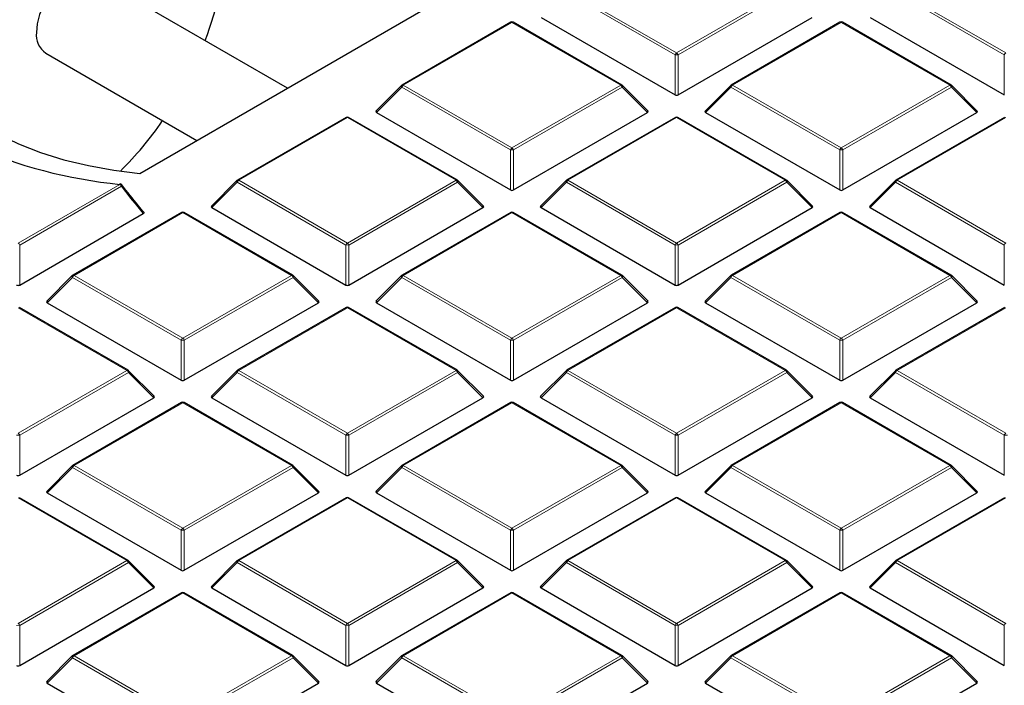
# Model space of a CAD drawing. Units: millimetres. Extents: x 0 to 420, y 0 to 297.
# Drawn here: x 304 to 325, y 189 to 204 of the extents above; entities that cross this region are included whole.
import ezdxf

# ---------------------------------------------------------------- set-up
doc = ezdxf.new("R2010")
doc.units = ezdxf.units.MM

msp = doc.modelspace()

# ---------------------------------------------------------------- linework, layer by layer
at = {"color": 7, "linetype": 'Continuous', "lineweight": 25}
for p, q in [((309.537566, 202.411954), (305.199062, 204.916519)), ((306.27804, 200.530269), (313.22169, 204.538754)), ((314.469013, 203.864951), (312.068424, 202.47912)), ((316.92674, 202.47912), (314.526151, 203.864951)), ((315.138666, 203.972182), (318.099139, 202.263138)), ((318.169124, 202.263138), (321.129596, 203.972182)), ((321.742111, 203.864951), (319.341522, 202.47912)), ((324.199838, 202.47912), (321.79925, 203.864951)), ((322.411765, 203.972182), (325.372237, 202.263138)), ((304.199143, 203.184422), (307.537404, 201.257285)), ((312.056586, 202.470037), (311.493093, 201.906513)), ((317.502071, 201.906513), (316.938578, 202.470037)), ((319.329684, 202.470037), (318.766191, 201.906513)), ((324.775169, 201.906513), (324.211676, 202.470037)), ((311.502117, 201.872847), (314.462589, 200.163803)), ((314.532575, 200.163803), (317.493047, 201.872847)), ((318.775215, 201.872847), (321.735688, 200.163803)), ((321.805673, 200.163803), (324.766145, 201.872847)), ((310.832464, 201.765616), (308.431875, 200.379785)), ((313.290191, 200.379785), (310.889602, 201.765616)), ((318.105562, 201.765616), (315.704973, 200.379785)), ((320.563289, 200.379785), (318.1627, 201.765616)), ((325.37866, 201.765616), (322.978072, 200.379785)), ((308.420037, 200.370702), (307.856544, 199.807178)), ((313.865522, 199.807178), (313.302029, 200.370702)), ((315.693135, 200.370702), (315.129642, 199.807178)), ((321.13862, 199.807178), (320.575127, 200.370702)), ((322.966234, 200.370702), (322.40274, 199.807178)), ((307.195915, 199.666281), (304.795326, 198.28045)), ((309.653642, 198.28045), (307.253053, 199.666281)), ((307.865568, 199.773512), (310.82604, 198.064468)), ((310.896026, 198.064468), (313.856498, 199.773512)), ((314.469013, 199.666281), (312.068424, 198.28045)), ((316.92674, 198.28045), (314.526151, 199.666281)), ((315.138666, 199.773512), (318.099139, 198.064468)), ((318.169124, 198.064468), (321.129596, 199.773512)), ((321.742111, 199.666281), (319.341522, 198.28045)), ((324.199838, 198.28045), (321.79925, 199.666281)), ((322.411765, 199.773512), (325.372237, 198.064468)), ((303.622927, 198.064468), (306.353819, 199.640978)), ((304.783488, 198.271367), (304.219995, 197.707843)), ((310.228973, 197.707843), (309.66548, 198.271367)), ((312.056586, 198.271367), (311.493093, 197.707843)), ((317.502071, 197.707843), (316.938578, 198.271367)), ((319.329684, 198.271367), (318.766191, 197.707843)), ((324.775169, 197.707843), (324.211676, 198.271367)), ((306.017093, 196.181115), (303.616504, 197.566945)), ((304.229019, 197.674177), (307.189491, 195.965133)), ((307.259476, 195.965133), (310.219949, 197.674177)), ((310.832464, 197.566945), (308.431875, 196.181115)), ((313.290191, 196.181115), (310.889602, 197.566945)), ((311.502117, 197.674177), (314.462589, 195.965133)), ((314.532575, 195.965133), (317.493047, 197.674177)), ((318.105562, 197.566945), (315.704973, 196.181115)), ((320.563289, 196.181115), (318.1627, 197.566945)), ((318.775215, 197.674177), (321.735688, 195.965133)), ((321.805673, 195.965133), (324.766145, 197.674177)), ((325.37866, 197.566945), (322.978072, 196.181115)), ((306.592424, 195.608508), (306.028931, 196.172032)), ((308.420037, 196.172032), (307.856544, 195.608508)), ((313.865522, 195.608508), (313.302029, 196.172032)), ((315.693135, 196.172032), (315.129642, 195.608508)), ((321.13862, 195.608508), (320.575127, 196.172032)), ((322.966234, 196.172032), (322.40274, 195.608508)), ((303.622927, 193.865797), (306.5834, 195.574842)), ((307.865568, 195.574842), (310.82604, 193.865797)), ((310.896026, 193.865797), (313.856498, 195.574842)), ((315.138666, 195.574842), (318.099139, 193.865797)), ((318.169124, 193.865797), (321.129596, 195.574842)), ((322.411765, 195.574842), (325.372237, 193.865797)), ((307.195915, 195.46761), (304.795326, 194.08178)), ((309.653642, 194.08178), (307.253053, 195.46761)), ((314.469013, 195.46761), (312.068424, 194.08178)), ((316.92674, 194.08178), (314.526151, 195.46761)), ((321.742111, 195.46761), (319.341522, 194.08178)), ((324.199838, 194.08178), (321.79925, 195.46761)), ((304.783488, 194.072696), (304.219995, 193.509173)), ((310.228973, 193.509173), (309.66548, 194.072696)), ((312.056586, 194.072696), (311.493093, 193.509173)), ((317.502071, 193.509173), (316.938578, 194.072696)), ((319.329684, 194.072696), (318.766191, 193.509173)), ((324.775169, 193.509173), (324.211676, 194.072696)), ((306.017093, 191.982445), (303.616504, 193.368275)), ((304.229019, 193.475507), (307.189491, 191.766462)), ((307.259476, 191.766462), (310.219949, 193.475507)), ((310.832464, 193.368275), (308.431875, 191.982445)), ((313.290191, 191.982445), (310.889602, 193.368275)), ((311.502117, 193.475507), (314.462589, 191.766462)), ((314.532575, 191.766462), (317.493047, 193.475507)), ((318.105562, 193.368275), (315.704973, 191.982445)), ((320.563289, 191.982445), (318.1627, 193.368275)), ((318.775215, 193.475507), (321.735688, 191.766462)), ((321.805673, 191.766462), (324.766145, 193.475507)), ((325.37866, 193.368275), (322.978072, 191.982445)), ((306.592424, 191.409838), (306.028931, 191.973361)), ((308.420037, 191.973361), (307.856544, 191.409838)), ((313.865522, 191.409838), (313.302029, 191.973361)), ((315.693135, 191.973361), (315.129642, 191.409838)), ((321.13862, 191.409838), (320.575127, 191.973361)), ((322.966234, 191.973361), (322.40274, 191.409838)), ((303.622927, 189.667127), (306.5834, 191.376171)), ((307.195915, 191.26894), (304.795326, 189.88311)), ((309.653642, 189.88311), (307.253053, 191.26894)), ((307.865568, 191.376171), (310.82604, 189.667127)), ((310.896026, 189.667127), (313.856498, 191.376171)), ((314.469013, 191.26894), (312.068424, 189.88311)), ((316.92674, 189.88311), (314.526151, 191.26894)), ((315.138666, 191.376171), (318.099139, 189.667127)), ((318.169124, 189.667127), (321.129596, 191.376171)), ((321.742111, 191.26894), (319.341522, 189.88311)), ((324.199838, 189.88311), (321.79925, 191.26894)), ((322.411765, 191.376171), (325.372237, 189.667127)), ((304.783488, 189.874026), (304.219995, 189.310503)), ((310.228973, 189.310503), (309.66548, 189.874026)), ((312.056586, 189.874026), (311.493093, 189.310503)), ((317.502071, 189.310503), (316.938578, 189.874026)), ((319.329684, 189.874026), (318.766191, 189.310503)), ((324.775169, 189.310503), (324.211676, 189.874026)), ((304.229019, 189.276836), (307.189491, 187.567792)), ((307.259476, 187.567792), (310.219949, 189.276836)), ((311.502117, 189.276836), (314.462589, 187.567792)), ((314.532575, 187.567792), (317.493047, 189.276836)), ((318.775215, 189.276836), (321.735688, 187.567792)), ((321.805673, 187.567792), (324.766145, 189.276836))]:
    msp.add_line(p, q, dxfattribs=at)
at = {"color": 8, "linetype": 'Continuous', "lineweight": 18}
for p, q in [((318.099139, 203.146266), (315.69855, 204.532096)), ((315.733542, 204.575627), (318.134131, 203.189796)), ((318.134131, 203.189796), (320.53472, 204.575627)), ((320.569713, 204.532096), (318.169124, 203.146266)), ((325.372237, 203.146266), (322.971648, 204.532096)), ((323.006641, 204.575627), (325.40723, 203.189796)), ((314.497582, 203.862122), (312.096993, 202.476291)), ((316.898171, 202.476291), (314.497582, 203.862122)), ((321.77068, 203.862122), (319.370092, 202.476291)), ((324.171269, 202.476291), (321.77068, 203.862122)), ((318.099139, 202.263138), (318.099139, 203.146266)), ((318.169124, 203.146266), (318.169124, 202.263138)), ((325.372237, 202.263138), (325.372237, 203.146266)), ((312.062001, 202.432761), (311.502117, 201.872847)), ((314.462589, 201.04693), (312.062001, 202.432761)), ((312.096993, 202.476291), (314.497582, 201.090461)), ((314.497582, 201.090461), (316.898171, 202.476291)), ((316.933164, 202.432761), (314.532575, 201.04693)), ((317.493047, 201.872847), (316.933164, 202.432761)), ((319.335099, 202.432761), (318.775215, 201.872847)), ((321.735688, 201.04693), (319.335099, 202.432761)), ((319.370092, 202.476291), (321.77068, 201.090461)), ((321.77068, 201.090461), (324.171269, 202.476291)), ((324.206262, 202.432761), (321.805673, 201.04693)), ((324.766145, 201.872847), (324.206262, 202.432761)), ((310.861033, 201.762787), (308.460444, 200.376956)), ((313.261622, 200.376956), (310.861033, 201.762787)), ((318.134131, 201.762787), (315.733542, 200.376956)), ((320.53472, 200.376956), (318.134131, 201.762787)), ((325.40723, 201.762787), (323.006641, 200.376956)), ((314.462589, 200.163803), (314.462589, 201.04693)), ((314.532575, 201.04693), (314.532575, 200.163803)), ((321.735688, 200.163803), (321.735688, 201.04693)), ((321.805673, 201.04693), (321.805673, 200.163803)), ((308.425451, 200.333426), (307.865568, 199.773512)), ((310.82604, 198.947595), (308.425451, 200.333426)), ((308.460444, 200.376956), (310.861033, 198.991126)), ((310.861033, 198.991126), (313.261622, 200.376956)), ((313.296614, 200.333426), (310.896026, 198.947595)), ((313.856498, 199.773512), (313.296614, 200.333426)), ((315.69855, 200.333426), (315.138666, 199.773512)), ((318.099139, 198.947595), (315.69855, 200.333426)), ((315.733542, 200.376956), (318.134131, 198.991126)), ((318.134131, 198.991126), (320.53472, 200.376956)), ((320.569713, 200.333426), (318.169124, 198.947595)), ((321.129596, 199.773512), (320.569713, 200.333426)), ((322.971648, 200.333426), (322.411765, 199.773512)), ((325.372237, 198.947595), (322.971648, 200.333426)), ((323.006641, 200.376956), (325.40723, 198.991126)), ((303.587935, 198.991126), (305.833581, 200.28751)), ((305.868573, 200.243979), (303.622927, 198.947595)), ((307.224484, 199.663452), (304.823895, 198.277621)), ((309.625073, 198.277621), (307.224484, 199.663452)), ((314.497582, 199.663452), (312.096993, 198.277621)), ((316.898171, 198.277621), (314.497582, 199.663452)), ((321.77068, 199.663452), (319.370092, 198.277621)), ((324.171269, 198.277621), (321.77068, 199.663452)), ((303.622927, 198.947595), (303.622927, 198.064468)), ((310.82604, 198.064468), (310.82604, 198.947595)), ((310.896026, 198.947595), (310.896026, 198.064468)), ((318.099139, 198.064468), (318.099139, 198.947595)), ((318.169124, 198.947595), (318.169124, 198.064468)), ((325.372237, 198.064468), (325.372237, 198.947595)), ((304.788902, 198.234091), (304.229019, 197.674177)), ((307.189491, 196.84826), (304.788902, 198.234091)), ((304.823895, 198.277621), (307.224484, 196.891791)), ((307.224484, 196.891791), (309.625073, 198.277621)), ((309.660065, 198.234091), (307.259476, 196.84826)), ((310.219949, 197.674177), (309.660065, 198.234091)), ((312.062001, 198.234091), (311.502117, 197.674177)), ((314.462589, 196.84826), (312.062001, 198.234091)), ((312.096993, 198.277621), (314.497582, 196.891791)), ((314.497582, 196.891791), (316.898171, 198.277621)), ((316.933164, 198.234091), (314.532575, 196.84826)), ((317.493047, 197.674177), (316.933164, 198.234091)), ((319.335099, 198.234091), (318.775215, 197.674177)), ((321.735688, 196.84826), (319.335099, 198.234091)), ((319.370092, 198.277621), (321.77068, 196.891791)), ((321.77068, 196.891791), (324.171269, 198.277621)), ((324.206262, 198.234091), (321.805673, 196.84826)), ((324.766145, 197.674177), (324.206262, 198.234091)), ((305.988523, 196.178286), (303.587935, 197.564116)), ((310.861033, 197.564116), (308.460444, 196.178286)), ((313.261622, 196.178286), (310.861033, 197.564116)), ((318.134131, 197.564116), (315.733542, 196.178286)), ((320.53472, 196.178286), (318.134131, 197.564116)), ((325.40723, 197.564116), (323.006641, 196.178286)), ((307.189491, 195.965133), (307.189491, 196.84826)), ((307.259476, 196.84826), (307.259476, 195.965133)), ((314.462589, 195.965133), (314.462589, 196.84826)), ((314.532575, 196.84826), (314.532575, 195.965133)), ((321.735688, 195.965133), (321.735688, 196.84826)), ((321.805673, 196.84826), (321.805673, 195.965133)), ((303.587935, 194.792456), (305.988523, 196.178286)), ((306.023516, 196.134755), (303.622927, 194.748925)), ((306.5834, 195.574842), (306.023516, 196.134755)), ((308.425451, 196.134755), (307.865568, 195.574842)), ((310.82604, 194.748925), (308.425451, 196.134755)), ((308.460444, 196.178286), (310.861033, 194.792456)), ((310.861033, 194.792456), (313.261622, 196.178286)), ((313.296614, 196.134755), (310.896026, 194.748925)), ((313.856498, 195.574842), (313.296614, 196.134755)), ((315.69855, 196.134755), (315.138666, 195.574842)), ((318.099139, 194.748925), (315.69855, 196.134755)), ((315.733542, 196.178286), (318.134131, 194.792456)), ((318.134131, 194.792456), (320.53472, 196.178286)), ((320.569713, 196.134755), (318.169124, 194.748925)), ((321.129596, 195.574842), (320.569713, 196.134755)), ((322.971648, 196.134755), (322.411765, 195.574842)), ((325.372237, 194.748925), (322.971648, 196.134755)), ((323.006641, 196.178286), (325.40723, 194.792456)), ((307.224484, 195.464781), (304.823895, 194.078951)), ((309.625073, 194.078951), (307.224484, 195.464781)), ((314.497582, 195.464781), (312.096993, 194.078951)), ((316.898171, 194.078951), (314.497582, 195.464781)), ((321.77068, 195.464781), (319.370092, 194.078951)), ((324.171269, 194.078951), (321.77068, 195.464781)), ((303.622927, 194.748925), (303.622927, 193.865797)), ((310.82604, 193.865797), (310.82604, 194.748925)), ((310.896026, 194.748925), (310.896026, 193.865797)), ((318.099139, 193.865797), (318.099139, 194.748925)), ((318.169124, 194.748925), (318.169124, 193.865797)), ((325.372237, 193.865797), (325.372237, 194.748925)), ((304.788902, 194.03542), (304.229019, 193.475507)), ((307.189491, 192.64959), (304.788902, 194.03542)), ((304.823895, 194.078951), (307.224484, 192.69312)), ((307.224484, 192.69312), (309.625073, 194.078951)), ((309.660065, 194.03542), (307.259476, 192.64959)), ((310.219949, 193.475507), (309.660065, 194.03542)), ((312.062001, 194.03542), (311.502117, 193.475507)), ((314.462589, 192.64959), (312.062001, 194.03542)), ((312.096993, 194.078951), (314.497582, 192.69312)), ((314.497582, 192.69312), (316.898171, 194.078951)), ((316.933164, 194.03542), (314.532575, 192.64959)), ((317.493047, 193.475507), (316.933164, 194.03542)), ((319.335099, 194.03542), (318.775215, 193.475507)), ((321.735688, 192.64959), (319.335099, 194.03542)), ((319.370092, 194.078951), (321.77068, 192.69312)), ((321.77068, 192.69312), (324.171269, 194.078951)), ((324.206262, 194.03542), (321.805673, 192.64959)), ((324.766145, 193.475507), (324.206262, 194.03542)), ((305.988523, 191.979616), (303.587935, 193.365446)), ((310.861033, 193.365446), (308.460444, 191.979616)), ((313.261622, 191.979616), (310.861033, 193.365446)), ((318.134131, 193.365446), (315.733542, 191.979616)), ((320.53472, 191.979616), (318.134131, 193.365446)), ((325.40723, 193.365446), (323.006641, 191.979616)), ((307.189491, 191.766462), (307.189491, 192.64959)), ((307.259476, 192.64959), (307.259476, 191.766462)), ((314.462589, 191.766462), (314.462589, 192.64959)), ((314.532575, 192.64959), (314.532575, 191.766462)), ((321.735688, 191.766462), (321.735688, 192.64959)), ((321.805673, 192.64959), (321.805673, 191.766462)), ((303.587935, 190.593785), (305.988523, 191.979616)), ((306.023516, 191.936085), (303.622927, 190.550255)), ((306.5834, 191.376171), (306.023516, 191.936085)), ((308.425451, 191.936085), (307.865568, 191.376171)), ((310.82604, 190.550255), (308.425451, 191.936085)), ((308.460444, 191.979616), (310.861033, 190.593785)), ((310.861033, 190.593785), (313.261622, 191.979616)), ((313.296614, 191.936085), (310.896026, 190.550255)), ((313.856498, 191.376171), (313.296614, 191.936085)), ((315.69855, 191.936085), (315.138666, 191.376171)), ((318.099139, 190.550255), (315.69855, 191.936085)), ((315.733542, 191.979616), (318.134131, 190.593785)), ((318.134131, 190.593785), (320.53472, 191.979616)), ((320.569713, 191.936085), (318.169124, 190.550255)), ((321.129596, 191.376171), (320.569713, 191.936085)), ((322.971648, 191.936085), (322.411765, 191.376171)), ((325.372237, 190.550255), (322.971648, 191.936085)), ((323.006641, 191.979616), (325.40723, 190.593785)), ((307.224484, 191.266111), (304.823895, 189.880281)), ((309.625073, 189.880281), (307.224484, 191.266111)), ((314.497582, 191.266111), (312.096993, 189.880281)), ((316.898171, 189.880281), (314.497582, 191.266111)), ((321.77068, 191.266111), (319.370092, 189.880281)), ((324.171269, 189.880281), (321.77068, 191.266111)), ((303.622927, 190.550255), (303.622927, 189.667127)), ((310.82604, 189.667127), (310.82604, 190.550255)), ((310.896026, 190.550255), (310.896026, 189.667127)), ((318.099139, 189.667127), (318.099139, 190.550255)), ((318.169124, 190.550255), (318.169124, 189.667127)), ((325.372237, 189.667127), (325.372237, 190.550255)), ((304.823895, 189.880281), (307.224484, 188.49445)), ((307.224484, 188.49445), (309.625073, 189.880281)), ((312.096993, 189.880281), (314.497582, 188.49445)), ((314.497582, 188.49445), (316.898171, 189.880281)), ((319.370092, 189.880281), (321.77068, 188.49445)), ((321.77068, 188.49445), (324.171269, 189.880281)), ((304.788902, 189.83675), (304.229019, 189.276836)), ((307.189491, 188.45092), (304.788902, 189.83675)), ((309.660065, 189.83675), (307.259476, 188.45092)), ((310.219949, 189.276836), (309.660065, 189.83675)), ((312.062001, 189.83675), (311.502117, 189.276836)), ((314.462589, 188.45092), (312.062001, 189.83675)), ((316.933164, 189.83675), (314.532575, 188.45092)), ((317.493047, 189.276836), (316.933164, 189.83675)), ((319.335099, 189.83675), (318.775215, 189.276836)), ((321.735688, 188.45092), (319.335099, 189.83675)), ((324.206262, 189.83675), (321.805673, 188.45092)), ((324.766145, 189.276836), (324.206262, 189.83675))]:
    msp.add_line(p, q, dxfattribs=at)
at = {"color": 7, "linetype": 'Continuous', "lineweight": 25, "flags": 128}
for points in [[(305.199062, 204.916519), (305.139976, 204.943379), (305.005905, 204.963261), (304.856448, 204.937373), (304.699102, 204.867011), (304.541756, 204.755705), (304.3923, 204.609035), (304.258229, 204.434357), (304.146264, 204.240429), (304.062021, 204.036975), (304.009724, 203.834198), (303.991996, 203.642266)], [(301.227277, 203.446013), (301.346749, 203.114131), (301.521198, 202.790463), (301.74899, 202.478038), (302.027997, 202.179776), (302.355607, 201.898468), (302.728758, 201.636746), (303.143958, 201.397056), (303.597324, 201.181641), (304.084616, 200.992515), (304.601276, 200.831448), (305.142472, 200.699946), (305.703141, 200.599239), (306.27804, 200.530269)], [(305.839722, 200.297662), (305.839424, 200.29766), (305.837605, 200.296366), (305.835632, 200.292939), (305.833581, 200.28751)]]:
    msp.add_lwpolyline(points, dxfattribs=at)
at = {"color": 8, "linetype": 'Continuous', "lineweight": 18, "flags": 128}
for points in [[(312.062001, 202.432761), (312.058029, 202.43996), (312.055112, 202.446879), (312.05333, 202.453332), (312.052731, 202.459142), (312.05333, 202.464153), (312.055112, 202.468229), (312.056586, 202.470037)], [(316.938578, 202.470037), (316.940052, 202.468229), (316.941834, 202.464153), (316.942434, 202.459142), (316.941834, 202.453332), (316.940052, 202.446879), (316.937136, 202.43996), (316.933164, 202.432761)], [(319.335099, 202.432761), (319.331127, 202.43996), (319.32821, 202.446879), (319.326428, 202.453332), (319.325829, 202.459142), (319.326428, 202.464153), (319.32821, 202.468229), (319.329684, 202.470037)], [(324.211676, 202.470037), (324.21315, 202.468229), (324.214932, 202.464153), (324.215532, 202.459142), (324.214932, 202.453332), (324.21315, 202.446879), (324.210234, 202.43996), (324.206262, 202.432761)], [(308.425451, 200.333426), (308.421479, 200.340625), (308.418563, 200.347544), (308.416781, 200.353997), (308.416181, 200.359807), (308.416781, 200.364818), (308.418563, 200.368894), (308.420037, 200.370702)], [(313.302029, 200.370702), (313.303503, 200.368894), (313.305285, 200.364818), (313.305884, 200.359807), (313.305285, 200.353997), (313.303503, 200.347544), (313.300586, 200.340625), (313.296614, 200.333426)], [(315.69855, 200.333426), (315.694578, 200.340625), (315.691661, 200.347544), (315.689879, 200.353997), (315.68928, 200.359807), (315.689879, 200.364818), (315.691661, 200.368894), (315.693135, 200.370702)], [(320.575127, 200.370702), (320.576601, 200.368894), (320.578383, 200.364818), (320.578983, 200.359807), (320.578383, 200.353997), (320.576601, 200.347544), (320.573685, 200.340625), (320.569713, 200.333426)], [(322.971648, 200.333426), (322.967676, 200.340625), (322.96476, 200.347544), (322.962977, 200.353997), (322.962378, 200.359807), (322.962977, 200.364818), (322.96476, 200.368894), (322.966234, 200.370702)], [(305.878806, 200.275778), (305.88074, 200.270473), (305.879697, 200.262926), (305.875548, 200.253892), (305.868573, 200.243979)], [(304.788902, 198.234091), (304.78493, 198.24129), (304.782014, 198.248209), (304.780232, 198.254661), (304.779632, 198.260472), (304.780232, 198.265483), (304.782014, 198.269559), (304.783488, 198.271367)], [(309.66548, 198.271367), (309.666954, 198.269559), (309.668736, 198.265483), (309.669335, 198.260472), (309.668736, 198.254661), (309.666954, 198.248209), (309.664037, 198.24129), (309.660065, 198.234091)], [(312.062001, 198.234091), (312.058029, 198.24129), (312.055112, 198.248209), (312.05333, 198.254661), (312.052731, 198.260472), (312.05333, 198.265483), (312.055112, 198.269559), (312.056586, 198.271367)], [(316.938578, 198.271367), (316.940052, 198.269559), (316.941834, 198.265483), (316.942434, 198.260472), (316.941834, 198.254661), (316.940052, 198.248209), (316.937136, 198.24129), (316.933164, 198.234091)], [(319.335099, 198.234091), (319.331127, 198.24129), (319.32821, 198.248209), (319.326428, 198.254661), (319.325829, 198.260472), (319.326428, 198.265483), (319.32821, 198.269559), (319.329684, 198.271367)], [(324.211676, 198.271367), (324.21315, 198.269559), (324.214932, 198.265483), (324.215532, 198.260472), (324.214932, 198.254661), (324.21315, 198.248209), (324.210234, 198.24129), (324.206262, 198.234091)], [(306.028931, 196.172032), (306.030405, 196.170224), (306.032187, 196.166148), (306.032786, 196.161137), (306.032187, 196.155326), (306.030405, 196.148874), (306.027488, 196.141955), (306.023516, 196.134755)], [(308.425451, 196.134755), (308.421479, 196.141955), (308.418563, 196.148874), (308.416781, 196.155326), (308.416181, 196.161137), (308.416781, 196.166148), (308.418563, 196.170224), (308.420037, 196.172032)], [(313.302029, 196.172032), (313.303503, 196.170224), (313.305285, 196.166148), (313.305884, 196.161137), (313.305285, 196.155326), (313.303503, 196.148874), (313.300586, 196.141955), (313.296614, 196.134755)], [(315.69855, 196.134755), (315.694578, 196.141955), (315.691661, 196.148874), (315.689879, 196.155326), (315.68928, 196.161137), (315.689879, 196.166148), (315.691661, 196.170224), (315.693135, 196.172032)], [(320.575127, 196.172032), (320.576601, 196.170224), (320.578383, 196.166148), (320.578983, 196.161137), (320.578383, 196.155326), (320.576601, 196.148874), (320.573685, 196.141955), (320.569713, 196.134755)], [(322.971648, 196.134755), (322.967676, 196.141955), (322.96476, 196.148874), (322.962977, 196.155326), (322.962378, 196.161137), (322.962977, 196.166148), (322.96476, 196.170224), (322.966234, 196.172032)], [(304.788902, 194.03542), (304.78493, 194.042619), (304.782014, 194.049539), (304.780232, 194.055991), (304.779632, 194.061801), (304.780232, 194.066812), (304.782014, 194.070888), (304.783488, 194.072696)], [(309.66548, 194.072696), (309.666954, 194.070888), (309.668736, 194.066812), (309.669335, 194.061801), (309.668736, 194.055991), (309.666954, 194.049539), (309.664037, 194.042619), (309.660065, 194.03542)], [(312.062001, 194.03542), (312.058029, 194.042619), (312.055112, 194.049539), (312.05333, 194.055991), (312.052731, 194.061801), (312.05333, 194.066812), (312.055112, 194.070888), (312.056586, 194.072696)], [(316.938578, 194.072696), (316.940052, 194.070888), (316.941834, 194.066812), (316.942434, 194.061801), (316.941834, 194.055991), (316.940052, 194.049539), (316.937136, 194.042619), (316.933164, 194.03542)], [(319.335099, 194.03542), (319.331127, 194.042619), (319.32821, 194.049539), (319.326428, 194.055991), (319.325829, 194.061801), (319.326428, 194.066812), (319.32821, 194.070888), (319.329684, 194.072696)], [(324.211676, 194.072696), (324.21315, 194.070888), (324.214932, 194.066812), (324.215532, 194.061801), (324.214932, 194.055991), (324.21315, 194.049539), (324.210234, 194.042619), (324.206262, 194.03542)], [(306.028931, 191.973361), (306.030405, 191.971553), (306.032187, 191.967477), (306.032786, 191.962466), (306.032187, 191.956656), (306.030405, 191.950204), (306.027488, 191.943284), (306.023516, 191.936085)], [(308.425451, 191.936085), (308.421479, 191.943284), (308.418563, 191.950204), (308.416781, 191.956656), (308.416181, 191.962466), (308.416781, 191.967477), (308.418563, 191.971553), (308.420037, 191.973361)], [(313.302029, 191.973361), (313.303503, 191.971553), (313.305285, 191.967477), (313.305884, 191.962466), (313.305285, 191.956656), (313.303503, 191.950204), (313.300586, 191.943284), (313.296614, 191.936085)], [(315.69855, 191.936085), (315.694578, 191.943284), (315.691661, 191.950204), (315.689879, 191.956656), (315.68928, 191.962466), (315.689879, 191.967477), (315.691661, 191.971553), (315.693135, 191.973361)], [(320.575127, 191.973361), (320.576601, 191.971553), (320.578383, 191.967477), (320.578983, 191.962466), (320.578383, 191.956656), (320.576601, 191.950204), (320.573685, 191.943284), (320.569713, 191.936085)], [(322.971648, 191.936085), (322.967676, 191.943284), (322.96476, 191.950204), (322.962977, 191.956656), (322.962378, 191.962466), (322.962977, 191.967477), (322.96476, 191.971553), (322.966234, 191.973361)], [(304.788902, 189.83675), (304.78493, 189.843949), (304.782014, 189.850869), (304.780232, 189.857321), (304.779632, 189.863131), (304.780232, 189.868142), (304.782014, 189.872218), (304.783488, 189.874026)], [(309.66548, 189.874026), (309.666954, 189.872218), (309.668736, 189.868142), (309.669335, 189.863131), (309.668736, 189.857321), (309.666954, 189.850869), (309.664037, 189.843949), (309.660065, 189.83675)], [(312.062001, 189.83675), (312.058029, 189.843949), (312.055112, 189.850869), (312.05333, 189.857321), (312.052731, 189.863131), (312.05333, 189.868142), (312.055112, 189.872218), (312.056586, 189.874026)], [(316.938578, 189.874026), (316.940052, 189.872218), (316.941834, 189.868142), (316.942434, 189.863131), (316.941834, 189.857321), (316.940052, 189.850869), (316.937136, 189.843949), (316.933164, 189.83675)], [(319.335099, 189.83675), (319.331127, 189.843949), (319.32821, 189.850869), (319.326428, 189.857321), (319.325829, 189.863131), (319.326428, 189.868142), (319.32821, 189.872218), (319.329684, 189.874026)], [(324.211676, 189.874026), (324.21315, 189.872218), (324.214932, 189.868142), (324.215532, 189.863131), (324.214932, 189.857321), (324.21315, 189.850869), (324.210234, 189.843949), (324.206262, 189.83675)]]:
    msp.add_lwpolyline(points, dxfattribs=at)
at = {"color": 7, "linetype": 'Continuous', "lineweight": 25}
for centre, radius, start, end in [((301.712997, 205.843234), 6.459415, 338.3730995, 358.7716869), ((314.497582, 203.815462), 0.057143, 60.0026883, 119.9973117), ((321.77068, 203.815462), 0.057143, 60.0026883, 119.9973117), ((304.480504, 203.587504), 0.491568, 173.6037743, 235.0840453), ((312.096993, 202.429632), 0.057143, 119.9973117, 135.0015519), ((316.898171, 202.429632), 0.057143, 44.9984481, 60.0026883), ((319.370092, 202.429632), 0.057143, 119.9973117, 135.0015519), ((324.171269, 202.429632), 0.057143, 44.9984481, 60.0026883), ((300.437476, 206.061573), 7.701669, 314.6118964, 325.4518909), ((310.861033, 201.716127), 0.057143, 60.0026883, 119.9973117), ((318.134131, 201.716127), 0.057143, 60.0026883, 119.9973117), ((306.893001, 211.026156), 10.790778, 246.1778152, 264.3657193), ((308.460444, 200.330297), 0.057143, 119.9973117, 135.0015519), ((313.261622, 200.330297), 0.057143, 44.9984481, 60.0026883), ((315.733542, 200.330297), 0.057143, 119.9973117, 135.0015519), ((320.53472, 200.330297), 0.057143, 44.9984481, 60.0026883), ((323.006641, 200.330297), 0.057143, 119.9973117, 135.0015519), ((305.833581, 200.24085), 0.057143, 37.666532, 83.830436), ((307.224484, 199.616792), 0.057143, 60.0026883, 119.9973117), ((314.497582, 199.616792), 0.057143, 60.0026883, 119.9973117), ((321.77068, 199.616792), 0.057143, 60.0026883, 119.9973117), ((304.823895, 198.230962), 0.057143, 119.9973117, 135.0015519), ((309.625073, 198.230962), 0.057143, 44.9984481, 60.0026883), ((312.096993, 198.230962), 0.057143, 119.9973117, 135.0015519), ((316.898171, 198.230962), 0.057143, 44.9984481, 60.0026883), ((319.370092, 198.230962), 0.057143, 119.9973117, 135.0015519), ((324.171269, 198.230962), 0.057143, 44.9984481, 60.0026883), ((310.861033, 197.517457), 0.057143, 60.0026883, 119.9973117), ((318.134131, 197.517457), 0.057143, 60.0026883, 119.9973117), ((305.988523, 196.131627), 0.057143, 44.9984481, 60.0026883), ((308.460444, 196.131627), 0.057143, 119.9973117, 135.0015519), ((313.261622, 196.131627), 0.057143, 44.9984481, 60.0026883), ((315.733542, 196.131627), 0.057143, 119.9973117, 135.0015519), ((320.53472, 196.131627), 0.057143, 44.9984481, 60.0026883), ((323.006641, 196.131627), 0.057143, 119.9973117, 135.0015519), ((307.224484, 195.418122), 0.057143, 60.0026883, 119.9973117), ((314.497582, 195.418122), 0.057143, 60.0026883, 119.9973117), ((321.77068, 195.418122), 0.057143, 60.0026883, 119.9973117), ((304.823895, 194.032291), 0.057143, 119.9973117, 135.0015519), ((309.625073, 194.032291), 0.057143, 44.9984481, 60.0026883), ((312.096993, 194.032291), 0.057143, 119.9973117, 135.0015519), ((316.898171, 194.032291), 0.057143, 44.9984481, 60.0026883), ((319.370092, 194.032291), 0.057143, 119.9973117, 135.0015519), ((324.171269, 194.032291), 0.057143, 44.9984481, 60.0026883), ((310.861033, 193.318787), 0.057143, 60.0026883, 119.9973117), ((318.134131, 193.318787), 0.057143, 60.0026883, 119.9973117), ((305.988523, 191.932956), 0.057143, 44.9984481, 60.0026883), ((308.460444, 191.932956), 0.057143, 119.9973117, 135.0015519), ((313.261622, 191.932956), 0.057143, 44.9984481, 60.0026883), ((315.733542, 191.932956), 0.057143, 119.9973117, 135.0015519), ((320.53472, 191.932956), 0.057143, 44.9984481, 60.0026883), ((323.006641, 191.932956), 0.057143, 119.9973117, 135.0015519), ((307.224484, 191.219452), 0.057143, 60.0026883, 119.9973117), ((314.497582, 191.219452), 0.057143, 60.0026883, 119.9973117), ((321.77068, 191.219452), 0.057143, 60.0026883, 119.9973117), ((304.823895, 189.833621), 0.057143, 119.9973117, 135.0015519), ((309.625073, 189.833621), 0.057143, 44.9984481, 60.0026883), ((312.096993, 189.833621), 0.057143, 119.9973117, 135.0015519), ((316.898171, 189.833621), 0.057143, 44.9984481, 60.0026883), ((319.370092, 189.833621), 0.057143, 119.9973117, 135.0015519), ((324.171269, 189.833621), 0.057143, 44.9984481, 60.0026883)]:
    msp.add_arc(centre, radius, start, end, dxfattribs=at)
at = {"color": 8, "linetype": 'Continuous', "lineweight": 18}
for centre, radius, start, end in [((314.480829, 203.838606), 0.028873, 54.5327836, 114.156758), ((314.514335, 203.838606), 0.028873, 65.843242, 125.4672164), ((321.753927, 203.838606), 0.028873, 54.5327836, 114.156758), ((321.787434, 203.838606), 0.028873, 65.843242, 125.4672164), ((318.181431, 203.115944), 0.087701, 122.6379706, 159.7728862), ((318.134131, 202.422759), 0.724352, 87.2310207, 92.7689793), ((318.086832, 203.115944), 0.087701, 20.2271138, 57.3620294), ((325.454529, 203.115944), 0.087701, 122.6379706, 159.7728862), ((312.144293, 202.402439), 0.087701, 122.6379706, 159.7728862), ((312.08024, 202.452776), 0.028873, 54.5327836, 114.1567579), ((316.914924, 202.452776), 0.028873, 65.843242, 125.4672164), ((316.850871, 202.402439), 0.087701, 20.2271138, 57.3620294), ((319.417391, 202.402439), 0.087701, 122.6379706, 159.7728862), ((319.353338, 202.452776), 0.028873, 54.5327836, 114.1567579), ((324.188022, 202.452776), 0.028873, 65.8432421, 125.4672164), ((324.12397, 202.402439), 0.087701, 20.2271138, 57.3620294), ((310.84428, 201.739271), 0.028873, 54.5327836, 114.156758), ((310.877786, 201.739271), 0.028873, 65.843242, 125.4672164), ((318.117378, 201.739271), 0.028873, 54.5327836, 114.156758), ((318.150884, 201.739271), 0.028873, 65.843242, 125.4672164), ((314.544882, 201.016608), 0.087701, 122.6379706, 159.7728862), ((314.497582, 200.323424), 0.724352, 87.2310207, 92.7689793), ((314.450282, 201.016608), 0.087701, 20.2271138, 57.3620294), ((321.81798, 201.016608), 0.087701, 122.6379706, 159.7728862), ((321.77068, 200.323424), 0.724352, 87.2310207, 92.7689793), ((321.723381, 201.016608), 0.087701, 20.2271138, 57.3620294), ((308.507744, 200.303104), 0.087701, 122.6379706, 159.7728862), ((308.443691, 200.353441), 0.028873, 54.5327836, 114.1567579), ((313.278375, 200.353441), 0.028873, 65.8432421, 125.4672164), ((313.214322, 200.303104), 0.087701, 20.2271138, 57.3620294), ((315.780842, 200.303104), 0.087701, 122.6379706, 159.7728862), ((315.716789, 200.353441), 0.028873, 54.5327836, 114.1567579), ((320.551473, 200.353441), 0.028873, 65.8432421, 125.4672164), ((320.48742, 200.303104), 0.087701, 20.2271138, 57.3620294), ((323.05394, 200.303104), 0.087701, 122.6379706, 159.7728862), ((322.989887, 200.353441), 0.028873, 54.5327836, 114.156758), ((305.786281, 200.213657), 0.087701, 20.2271138, 57.3620294), ((307.207731, 199.639936), 0.028873, 54.5327836, 114.156758), ((307.241237, 199.639936), 0.028873, 65.843242, 125.4672164), ((314.480829, 199.639936), 0.028873, 54.5327836, 114.156758), ((314.514335, 199.639936), 0.028873, 65.843242, 125.4672164), ((321.753927, 199.639936), 0.028873, 54.5327836, 114.156758), ((321.787434, 199.639936), 0.028873, 65.843242, 125.4672164), ((303.540635, 198.917273), 0.087701, 20.2271138, 57.3620294), ((310.908333, 198.917273), 0.087701, 122.6379706, 159.7728862), ((310.861033, 198.224089), 0.724352, 87.2310207, 92.7689793), ((310.813733, 198.917273), 0.087701, 20.2271138, 57.3620294), ((318.181431, 198.917273), 0.087701, 122.6379706, 159.7728862), ((318.134131, 198.224089), 0.724352, 87.2310207, 92.7689793), ((318.086832, 198.917273), 0.087701, 20.2271138, 57.3620294), ((325.454529, 198.917273), 0.087701, 122.6379706, 159.7728862), ((304.871195, 198.203769), 0.087701, 122.6379706, 159.7728862), ((304.807142, 198.254106), 0.028873, 54.5327836, 114.1567579), ((309.641826, 198.254106), 0.028873, 65.8432421, 125.4672164), ((309.577773, 198.203769), 0.087701, 20.2271138, 57.3620294), ((312.144293, 198.203769), 0.087701, 122.6379706, 159.7728862), ((312.08024, 198.254106), 0.028873, 54.5327836, 114.1567579), ((316.914924, 198.254106), 0.028873, 65.8432421, 125.4672164), ((316.850871, 198.203769), 0.087701, 20.2271138, 57.3620294), ((319.417391, 198.203769), 0.087701, 122.6379706, 159.7728862), ((319.353338, 198.254106), 0.028873, 54.5327836, 114.1567579), ((324.188022, 198.254106), 0.028873, 65.8432421, 125.4672164), ((324.12397, 198.203769), 0.087701, 20.2271138, 57.3620294), ((310.84428, 197.540601), 0.028873, 54.5327836, 114.1567579), ((310.877786, 197.540601), 0.028873, 65.843242, 125.4672164), ((318.117378, 197.540601), 0.028873, 54.5327836, 114.156758), ((318.150884, 197.540601), 0.028873, 65.843242, 125.4672164), ((307.271783, 196.817938), 0.087701, 122.6379706, 159.7728862), ((307.224484, 196.124754), 0.724352, 87.2310207, 92.7689793), ((307.177184, 196.817938), 0.087701, 20.2271138, 57.3620294), ((314.544882, 196.817938), 0.087701, 122.6379706, 159.7728862), ((314.497582, 196.124754), 0.724352, 87.2310207, 92.7689793), ((314.450282, 196.817938), 0.087701, 20.2271138, 57.3620294), ((321.81798, 196.817938), 0.087701, 122.6379706, 159.7728862), ((321.77068, 196.124754), 0.724352, 87.2310207, 92.7689793), ((321.723381, 196.817938), 0.087701, 20.2271138, 57.3620294), ((306.005277, 196.15477), 0.028873, 65.843242, 125.4672164), ((308.443691, 196.15477), 0.028873, 54.5327836, 114.1567579), ((313.278375, 196.15477), 0.028873, 65.843242, 125.4672164), ((315.716789, 196.15477), 0.028873, 54.5327836, 114.156758), ((320.551473, 196.15477), 0.028873, 65.843242, 125.4672164), ((322.989887, 196.15477), 0.028873, 54.5327836, 114.156758), ((305.941224, 196.104433), 0.087701, 20.2271138, 57.3620294), ((308.507744, 196.104433), 0.087701, 122.6379706, 159.7728862), ((313.214322, 196.104433), 0.087701, 20.2271138, 57.3620294), ((315.780842, 196.104433), 0.087701, 122.6379706, 159.7728862), ((320.48742, 196.104433), 0.087701, 20.2271138, 57.3620294), ((323.05394, 196.104433), 0.087701, 122.6379706, 159.7728862), ((307.207731, 195.441266), 0.028873, 54.5327836, 114.156758), ((307.241237, 195.441266), 0.028873, 65.843242, 125.4672164), ((314.480829, 195.441266), 0.028873, 54.5327836, 114.1567579), ((314.514335, 195.441266), 0.028873, 65.843242, 125.4672164), ((321.753927, 195.441266), 0.028873, 54.5327836, 114.156758), ((321.787434, 195.441266), 0.028873, 65.843242, 125.4672164), ((303.587935, 194.025419), 0.724352, 87.2310207, 92.7689793), ((303.540635, 194.718603), 0.087701, 20.2271138, 57.3620294), ((310.908333, 194.718603), 0.087701, 122.6379706, 159.7728862), ((310.861033, 194.025419), 0.724352, 87.2310207, 92.7689793), ((310.813733, 194.718603), 0.087701, 20.2271138, 57.3620294), ((318.181431, 194.718603), 0.087701, 122.6379706, 159.7728862), ((318.134131, 194.025419), 0.724352, 87.2310207, 92.7689793), ((318.086832, 194.718603), 0.087701, 20.2271138, 57.3620294), ((325.454529, 194.718603), 0.087701, 122.6379706, 159.7728862), ((325.40723, 194.025419), 0.724352, 87.2310207, 92.7689793), ((304.871195, 194.005098), 0.087701, 122.6379706, 159.7728862), ((304.807142, 194.055435), 0.028873, 54.5327836, 114.156758), ((309.641826, 194.055435), 0.028873, 65.843242, 125.4672164), ((309.577773, 194.005098), 0.087701, 20.2271138, 57.3620294), ((312.144293, 194.005098), 0.087701, 122.6379706, 159.7728862), ((312.08024, 194.055435), 0.028873, 54.5327836, 114.156758), ((316.914924, 194.055435), 0.028873, 65.843242, 125.4672164), ((316.850871, 194.005098), 0.087701, 20.2271138, 57.3620294), ((319.417391, 194.005098), 0.087701, 122.6379706, 159.7728862), ((319.353338, 194.055435), 0.028873, 54.5327836, 114.156758), ((324.188022, 194.055435), 0.028873, 65.843242, 125.4672164), ((324.12397, 194.005098), 0.087701, 20.2271138, 57.3620294), ((310.84428, 193.341931), 0.028873, 54.5327836, 114.1567579), ((310.877786, 193.341931), 0.028873, 65.843242, 125.4672164), ((318.117378, 193.341931), 0.028873, 54.5327836, 114.156758), ((318.150884, 193.341931), 0.028873, 65.843242, 125.4672164), ((307.271783, 192.619268), 0.087701, 122.6379706, 159.7728862), ((307.224484, 191.926084), 0.724352, 87.2310207, 92.7689793), ((307.177184, 192.619268), 0.087701, 20.2271138, 57.3620294), ((314.544882, 192.619268), 0.087701, 122.6379706, 159.7728862), ((314.497582, 191.926084), 0.724352, 87.2310207, 92.7689793), ((314.450282, 192.619268), 0.087701, 20.2271138, 57.3620294), ((321.81798, 192.619268), 0.087701, 122.6379706, 159.7728862), ((321.77068, 191.926084), 0.724352, 87.2310207, 92.7689793), ((321.723381, 192.619268), 0.087701, 20.2271138, 57.3620294), ((306.005277, 191.9561), 0.028873, 65.843242, 125.4672164), ((305.941224, 191.905763), 0.087701, 20.2271138, 57.3620294), ((308.507744, 191.905763), 0.087701, 122.6379706, 159.7728862), ((308.443691, 191.9561), 0.028873, 54.5327836, 114.156758), ((313.278375, 191.9561), 0.028873, 65.843242, 125.4672164), ((313.214322, 191.905763), 0.087701, 20.2271138, 57.3620294), ((315.780842, 191.905763), 0.087701, 122.6379706, 159.7728862), ((315.716789, 191.9561), 0.028873, 54.5327836, 114.1567579), ((320.551473, 191.9561), 0.028873, 65.843242, 125.4672164), ((320.48742, 191.905763), 0.087701, 20.2271138, 57.3620294), ((323.05394, 191.905763), 0.087701, 122.6379706, 159.7728862), ((322.989887, 191.9561), 0.028873, 54.5327836, 114.156758), ((307.207731, 191.242595), 0.028873, 54.5327836, 114.156758), ((307.241237, 191.242595), 0.028873, 65.8432421, 125.4672164), ((314.480829, 191.242595), 0.028873, 54.5327836, 114.1567579), ((314.514335, 191.242595), 0.028873, 65.843242, 125.4672164), ((321.753927, 191.242595), 0.028873, 54.5327836, 114.1567579), ((321.787434, 191.242595), 0.028873, 65.8432421, 125.4672164), ((303.587935, 189.826749), 0.724352, 87.2310207, 92.7689793), ((303.540635, 190.519933), 0.087701, 20.2271138, 57.3620294), ((310.908333, 190.519933), 0.087701, 122.6379706, 159.7728862), ((310.861033, 189.826749), 0.724352, 87.2310207, 92.7689793), ((310.813733, 190.519933), 0.087701, 20.2271138, 57.3620294), ((318.181431, 190.519933), 0.087701, 122.6379706, 159.7728862), ((318.134131, 189.826749), 0.724352, 87.2310207, 92.7689793), ((318.086832, 190.519933), 0.087701, 20.2271138, 57.3620294), ((325.454529, 190.519933), 0.087701, 122.6379706, 159.7728862), ((304.871195, 189.806428), 0.087701, 122.6379706, 159.7728862), ((304.807142, 189.856765), 0.028873, 54.5327836, 114.156758), ((309.641826, 189.856765), 0.028873, 65.843242, 125.4672164), ((309.577773, 189.806428), 0.087701, 20.2271138, 57.3620294), ((312.144293, 189.806428), 0.087701, 122.6379706, 159.7728862), ((312.08024, 189.856765), 0.028873, 54.5327836, 114.156758), ((316.914924, 189.856765), 0.028873, 65.843242, 125.4672164), ((316.850871, 189.806428), 0.087701, 20.2271138, 57.3620294), ((319.417391, 189.806428), 0.087701, 122.6379706, 159.7728862), ((319.353338, 189.856765), 0.028873, 54.5327836, 114.156758), ((324.188022, 189.856765), 0.028873, 65.843242, 125.4672164), ((324.12397, 189.806428), 0.087701, 20.2271138, 57.3620294)]:
    msp.add_arc(centre, radius, start, end, dxfattribs=at)
at = {"color": 7, "linetype": 'Continuous', "lineweight": 25}
for centre, major_axis, ratio, start_param, end_param in [((318.134131, 202.296806), (0.057143, 0), 0.745275232, 4.053330945, 5.371447016), ((311.560438, 201.893048), (0.073771, 0), 0.447165139, 2.482534618, 3.800650689), ((317.434726, 201.893048), (0.073771, 0), 0.447165139, 5.624127271, 6.942243343), ((318.833537, 201.893048), (0.073771, 0), 0.447165139, 2.482534618, 3.800650689), ((324.707824, 201.893048), (0.073771, 0), 0.447165139, 5.624127271, 6.942243343), ((314.497582, 200.197471), (0.057143, 0), 0.745275232, 4.053330945, 5.371447016), ((321.77068, 200.197471), (0.057143, 0), 0.745275232, 4.053330945, 5.371447016), ((307.923889, 199.793713), (0.073771, 0), 0.447165139, 2.482534618, 3.800650689), ((313.798177, 199.793713), (0.073771, 0), 0.447165139, 5.624127271, 6.942243343), ((315.196987, 199.793713), (0.073771, 0), 0.447165139, 2.482534618, 3.800650689), ((321.071275, 199.793713), (0.073771, 0), 0.447165139, 5.624127271, 6.942243343), ((322.470086, 199.793713), (0.073771, 0), 0.447165139, 2.482534618, 3.800650689), ((303.587935, 198.098136), (0.057143, 0), 0.745275232, 4.053330945, 5.371447016), ((310.861033, 198.098136), (0.057143, 0), 0.745275232, 4.053330945, 5.371447016), ((318.134131, 198.098136), (0.057143, 0), 0.745275232, 4.053330945, 5.371447016), ((304.28734, 197.694378), (0.073771, 0), 0.447165139, 2.482534618, 3.800650689), ((310.161627, 197.694378), (0.073771, 0), 0.447165139, 5.624127271, 6.942243343), ((311.560438, 197.694378), (0.073771, 0), 0.447165139, 2.482534618, 3.800650689), ((317.434726, 197.694378), (0.073771, 0), 0.447165139, 5.624127271, 6.942243343), ((318.833537, 197.694378), (0.073771, 0), 0.447165139, 2.482534618, 3.800650689), ((324.707824, 197.694378), (0.073771, 0), 0.447165139, 5.624127271, 6.942243343), ((307.224484, 195.998801), (0.057143, 0), 0.745275232, 4.053330945, 5.371447016), ((314.497582, 195.998801), (0.057143, 0), 0.745275232, 4.053330945, 5.371447016), ((321.77068, 195.998801), (0.057143, 0), 0.745275232, 4.053330945, 5.371447016), ((306.525078, 195.595043), (0.073771, 0), 0.447165139, 5.624127271, 6.942243343), ((307.923889, 195.595043), (0.073771, 0), 0.447165139, 2.482534618, 3.800650689), ((313.798177, 195.595043), (0.073771, 0), 0.447165139, 5.624127271, 6.942243343), ((315.196987, 195.595043), (0.073771, 0), 0.447165139, 2.482534618, 3.800650689), ((321.071275, 195.595043), (0.073771, 0), 0.447165139, 5.624127271, 6.942243343), ((322.470086, 195.595043), (0.073771, 0), 0.447165139, 2.482534618, 3.800650689), ((303.587935, 193.899466), (0.057143, 0), 0.745275232, 4.053330945, 5.371447016), ((310.861033, 193.899466), (0.057143, 0), 0.745275232, 4.053330945, 5.371447016), ((318.134131, 193.899466), (0.057143, 0), 0.745275232, 4.053330945, 5.371447016), ((304.28734, 193.495707), (0.073771, 0), 0.447165139, 2.482534618, 3.800650689), ((310.161627, 193.495707), (0.073771, 0), 0.447165139, 5.624127271, 6.942243343), ((311.560438, 193.495707), (0.073771, 0), 0.447165139, 2.482534618, 3.800650689), ((317.434726, 193.495707), (0.073771, 0), 0.447165139, 5.624127271, 6.942243343), ((318.833537, 193.495707), (0.073771, 0), 0.447165139, 2.482534618, 3.800650689), ((324.707824, 193.495707), (0.073771, 0), 0.447165139, 5.624127271, 6.942243343), ((307.224484, 191.80013), (0.057143, 0), 0.745275232, 4.053330945, 5.371447016), ((314.497582, 191.80013), (0.057143, 0), 0.745275232, 4.053330945, 5.371447016), ((321.77068, 191.80013), (0.057143, 0), 0.745275232, 4.053330945, 5.371447016), ((306.525078, 191.396372), (0.073771, 0), 0.447165139, 5.624127271, 6.942243343), ((307.923889, 191.396372), (0.073771, 0), 0.447165139, 2.482534618, 3.800650689), ((313.798177, 191.396372), (0.073771, 0), 0.447165139, 5.624127271, 6.942243343), ((315.196987, 191.396372), (0.073771, 0), 0.447165139, 2.482534618, 3.800650689), ((321.071275, 191.396372), (0.073771, 0), 0.447165139, 5.624127271, 6.942243343), ((322.470086, 191.396372), (0.073771, 0), 0.447165139, 2.482534618, 3.800650689), ((303.587935, 189.700795), (0.057143, 0), 0.745275232, 4.053330945, 5.371447016), ((310.861033, 189.700795), (0.057143, 0), 0.745275232, 4.053330945, 5.371447016), ((318.134131, 189.700795), (0.057143, 0), 0.745275232, 4.053330945, 5.371447016), ((304.28734, 189.297037), (0.073771, 0), 0.447165139, 2.482534618, 3.800650689), ((310.161627, 189.297037), (0.073771, 0), 0.447165139, 5.624127271, 6.942243343), ((311.560438, 189.297037), (0.073771, 0), 0.447165139, 2.482534618, 3.800650689), ((317.434726, 189.297037), (0.073771, 0), 0.447165139, 5.624127271, 6.942243343), ((318.833537, 189.297037), (0.073771, 0), 0.447165139, 2.482534618, 3.800650689), ((324.707824, 189.297037), (0.073771, 0), 0.447165139, 5.624127271, 6.942243343)]:
    msp.add_ellipse(centre, major_axis=major_axis, ratio=ratio, start_param=start_param, end_param=end_param, dxfattribs=at)
at = {"color": 8, "linetype": 'Continuous', "lineweight": 18}
msp.add_ellipse((307.259476, 210.569561), major_axis=(-4.918436, 13.968769), ratio=0.410740746, start_param=2.247805106, end_param=2.312781856, dxfattribs=at)
at = {"color": 7, "linetype": 'Continuous', "lineweight": 25}
for points, knots in [([(382.223555, 192.326874), (382.223863, 192.343207), (382.231335, 192.739535), (382.204241, 193.516009), (382.138751, 194.654961), (382.023055, 195.792025), (381.863812, 196.926594), (381.659306, 198.05816), (381.410052, 199.186193), (381.115955, 200.310156), (380.777077, 201.429496), (380.39344, 202.543639), (379.965084, 203.651987), (379.492066, 204.753914), (378.974468, 205.848764), (378.412409, 206.935852), (377.806045, 208.014462), (377.155588, 209.083854), (376.461302, 210.143263), (375.723514, 211.191905), (374.942617, 212.228989), (374.119065, 213.253715), (373.253383, 214.265288), (372.346155, 215.26292), (371.398024, 216.245843), (370.409689, 217.213308), (369.381895, 218.164595), (368.315431, 219.099014), (367.211119, 220.015908), (366.069811, 220.914657), (364.892384, 221.794674), (363.679731, 222.655411), (362.432763, 223.49635), (361.152397, 224.317009), (359.839564, 225.116932), (358.495214, 225.895686), (357.120298, 226.652867), (355.71577, 227.388097), (354.282566, 228.101029), (352.821628, 228.791336), (351.3339, 229.458708), (349.820328, 230.102851), (348.281861, 230.723484), (346.719454, 231.320342), (345.134064, 231.893172), (343.526654, 232.441731), (341.898192, 232.96579), (340.24965, 233.46513), (338.582006, 233.939543), (336.896247, 234.388829), (335.19336, 234.812803), (333.474344, 235.211285), (331.740201, 235.58411), (329.991938, 235.931121), (328.230571, 236.252171), (326.457118, 236.547125), (324.672605, 236.815858), (322.878062, 237.058256), (321.074523, 237.274215), (319.263028, 237.463642), (317.44462, 237.626458), (315.620344, 237.762592), (313.79125, 237.871986), (311.958389, 237.954592), (310.122815, 238.010376), (308.285582, 238.039313), (306.447746, 238.041392), (304.61037, 238.016607), (302.774508, 237.964989), (300.941241, 237.886496), (299.111551, 237.781397), (297.286749, 237.648874), (295.541527, 237.498627), (294.408656, 237.379421), (293.879283, 237.323718)], [0, 0, 0, 0, 0.000573678, 0.013920982, 0.027267055, 0.040618271, 0.053982044, 0.067365549, 0.080775609, 0.094218579, 0.107700239, 0.121225701, 0.134799325, 0.148424649, 0.162104341, 0.175840169, 0.189632995, 0.203482793, 0.217388694, 0.231349047, 0.245361508, 0.259423142, 0.273530531, 0.287679901, 0.301867235, 0.316088389, 0.330339199, 0.344615569, 0.35891355, 0.373229401, 0.387559634, 0.401901045, 0.416250731, 0.430606095, 0.444964846, 0.459324902, 0.473684114, 0.488041107, 0.502394737, 0.51674407, 0.531088358, 0.545427024, 0.559759635, 0.574085888, 0.588405593, 0.602718656, 0.617025066, 0.631324885, 0.645618232, 0.659905282, 0.674186248, 0.688461382, 0.702730967, 0.716995309, 0.731254734, 0.745509587, 0.759760225, 0.774007016, 0.788250339, 0.802490577, 0.816728121, 0.830963367, 0.845196712, 0.859428558, 0.873659307, 0.887889365, 0.902119137, 0.916349031, 0.93057933, 0.944810429, 0.959042738, 0.973276665, 0.987512615, 1, 1, 1, 1]), ([(306.369426, 199.666459), (306.328293, 199.715645), (306.161742, 199.914804), (306.000348, 200.120712), (305.878814, 200.275768)], [0, 0, 0, 0, 0.246966697, 1, 1, 1, 1]), ([(306.363956, 199.672715), (306.366066, 199.66927), (306.370066, 199.662741), (306.36738, 199.652719), (306.361148, 199.645601), (306.355731, 199.642184), (306.353819, 199.640978)], [0, 0, 0, 0, 0.31456104, 0.596267528, 0.857467047, 1, 1, 1, 1])]:
    msp.add_open_spline(points, degree=3, knots=knots, dxfattribs=at)

doc.saveas('drawing.dxf')
